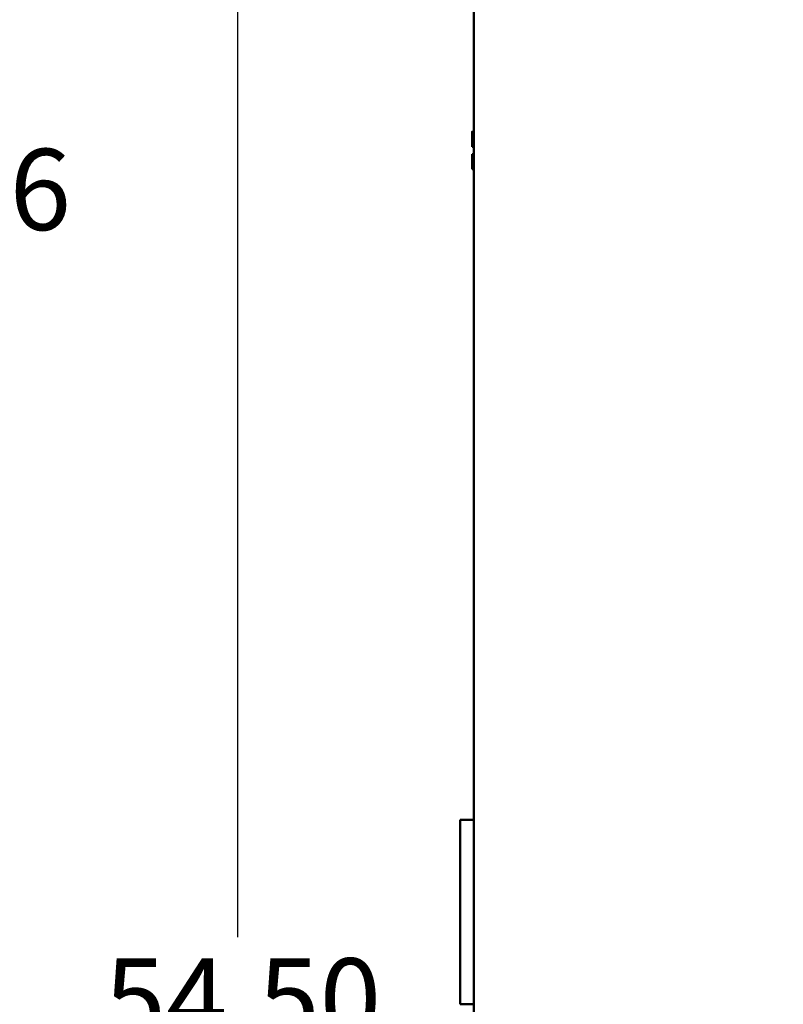
# Model space of a CAD drawing. Units: inches. Extents: x 0.5 to 21.5, y 0.2 to 16.7.
# Drawn here: x 5 to 6.1, y 8.2 to 9.7 of the extents above; entities that cross this region are included whole.
import ezdxf

# ---------------------------------------------------------------- set-up
doc = ezdxf.new("R2010")
doc.units = ezdxf.units.IN
doc.header["$MEASUREMENT"] = 0
doc.layers.add('Dimension (ANSI)', color=7, linetype='Continuous', lineweight=25)
doc.layers.add('Visible (ANSI)', color=7, linetype='Continuous', lineweight=50)
doc.styles.add('Note Text (ANSI)', font='tahoma.ttf')
doc.dimstyles.new('Default (ANSI)', dxfattribs={"dimtxt": 0.12, "dimasz": 0.098425, "dimexe": 0.125, "dimexo": 0.0625, "dimgap": 0.031496, "dimtad": 0, "dimtih": 1, "dimtoh": 1, "dimrnd": 1e-08, "dimzin": 0, "dimdsep": 46, "dimtxsty": 'Note Text (ANSI)', "dimcen": 0.09, "dimdle": 0.393701, "dimclrd": 256, "dimclre": 256, "dimclrt": 256, "dimadec": 0, "dimazin": 1, "dimtfac": 1, "dimtofl": 0, "dimtmove": 0, "dimatfit": 3, "dimfxl": 1, "dimtolj": 1, "dimtzin": 4, "dimlwd": -1, "dimlwe": -1, "dimarcsym": 0})

# ---------------------------------------------------------------- blocks, each defined once
blk = doc.blocks.new('*D31')
at = {"layer": 'Defpoints', "color": 0, "transparency": 16777216}
for p in [(6.0614, 13.326), (4.8512, 3.0989), (6.2928, 3.0989)]:
    blk.add_point(p, dxfattribs=at)
at = {"layer": 'Dimension (ANSI)', "transparency": 16777216}
for p, q in [((5.9989, 13.326), (4.7262, 13.326)), ((4.8512, 13.2276), (4.8512, 9.4963)), ((4.8512, 3.1973), (4.8512, 9.3083)), ((6.2303, 3.0989), (4.7262, 3.0989))]:
    blk.add_line(p, q, dxfattribs=at)
for points in [[(4.8347, 13.2276), (4.8676, 13.2276), (4.8512, 13.326)], [(4.8347, 3.1973), (4.8676, 3.1973), (4.8512, 3.0989)]]:
    blk.add_solid(points, dxfattribs=at)
at = {"layer": 'Dimension (ANSI)', "transparency": 16777216, "insert": (4.6229, 9.4648), "char_height": 0.12, "attachment_point": 1, "style": 'Note Text (ANSI)'}
blk.add_mtext('\\A1; \\fTahoma|b0|i0;\\H0.1200;56.26', dxfattribs=at)
blk = doc.blocks.new('*D34')
at = {"layer": 'Defpoints', "color": 0, "transparency": 16777216}
for p in [(6.0937, 13.1607), (5.3148, 3.2516), (6.0933, 3.2516)]:
    blk.add_point(p, dxfattribs=at)
at = {"layer": 'Dimension (ANSI)', "transparency": 16777216}
for p, q in [((6.0312, 13.1607), (5.1898, 13.1607)), ((5.3148, 13.0623), (5.3148, 8.3001)), ((5.3148, 3.35), (5.3148, 8.1122)), ((6.0308, 3.2516), (5.1898, 3.2516))]:
    blk.add_line(p, q, dxfattribs=at)
for points in [[(5.2984, 13.0623), (5.3312, 13.0623), (5.3148, 13.1607)], [(5.2984, 3.35), (5.3312, 3.35), (5.3148, 3.2516)]]:
    blk.add_solid(points, dxfattribs=at)
at = {"layer": 'Dimension (ANSI)', "transparency": 16777216, "insert": (5.1179, 8.2686), "char_height": 0.12, "attachment_point": 1, "style": 'Note Text (ANSI)'}
blk.add_mtext('\\A1;54.50', dxfattribs=at)

msp = doc.modelspace()

# ---------------------------------------------------------------- linework, layer by layer
at = {"layer": 'Visible (ANSI)'}
for p, q in [((5.6639, 12.9443), (5.6639, 3.457)), ((5.6639, 9.4902), (5.6614, 9.4902)), ((5.6614, 9.4902), (5.6614, 9.4902)), ((5.6639, 9.4902), (5.6614, 9.4902)), ((5.6614, 9.4902), (5.6614, 9.4902)), ((5.6614, 9.4902), (5.6614, 9.4813)), ((5.6614, 9.4902), (5.6614, 9.4902)), ((5.6614, 9.4713), (5.6614, 9.4679)), ((5.6614, 9.4679), (5.6639, 9.4679)), ((5.6614, 9.4571), (5.6614, 9.457)), ((5.6614, 9.4571), (5.6639, 9.4571)), ((5.6614, 9.4571), (5.6614, 9.4571)), ((5.6614, 9.457), (5.6614, 9.457)), ((5.6639, 9.457), (5.6614, 9.457)), ((5.6614, 9.457), (5.6614, 9.4536)), ((5.6614, 9.4436), (5.6614, 9.4348)), ((5.6632, 9.4571), (5.6639, 9.4571)), ((5.6639, 9.457), (5.6632, 9.457)), ((5.6639, 9.4348), (5.6614, 9.4348)), ((5.6639, 8.4734), (5.6439, 8.4734)), ((5.6439, 8.2007), (5.6439, 8.4734)), ((5.6639, 8.2007), (5.6439, 8.2007))]:
    msp.add_line(p, q, dxfattribs=at)
for points, knots in [([(5.6614, 9.4902), (5.6614, 9.4902), (5.6614, 9.4902), (5.6614, 9.4902), (5.6615, 9.4902), (5.6615, 9.4902), (5.6615, 9.4902), (5.6614, 9.4902), (5.6614, 9.4902), (5.6614, 9.4902), (5.6614, 9.4902)], [0.5840084, 0.5840084, 0.5840084, 0.5840084, 0.6066591, 0.6066591, 0.6595764, 0.6595764, 0.6595764, 0.7124936, 0.7124936, 0.7351443, 0.7351443, 0.7351443, 0.7351443]), ([(5.6614, 9.4713), (5.6614, 9.4718), (5.6614, 9.4723), (5.6614, 9.4739), (5.6615, 9.4752), (5.6615, 9.4763), (5.6615, 9.4774), (5.6614, 9.4787), (5.6614, 9.4803), (5.6614, 9.4808), (5.6614, 9.4813)], [0.5840084, 0.5840084, 0.5840084, 0.5840084, 0.6066591, 0.6066591, 0.6595764, 0.6595764, 0.6595764, 0.7124936, 0.7124936, 0.7351443, 0.7351443, 0.7351443, 0.7351443]), ([(5.6615, 9.4763), (5.6615, 9.4753), (5.6614, 9.474), (5.6614, 9.4724), (5.6614, 9.4718), (5.6614, 9.4714)], [0.66003876, 0.66003876, 0.66003876, 0.66003876, 0.71249359, 0.71249359, 0.73514432, 0.73514432, 0.73514432, 0.73514432]), ([(5.6632, 9.4571), (5.663, 9.4571), (5.6627, 9.4571), (5.6623, 9.4571), (5.6621, 9.4571), (5.6618, 9.4571), (5.6616, 9.4571), (5.6614, 9.4571), (5.6614, 9.4571), (5.6614, 9.4571)], [0.07595608, 0.07595608, 0.07595608, 0.07595608, 0.0852977, 0.0852977, 0.09474337, 0.09474337, 0.10430681, 0.10430681, 0.11395453, 0.11395453, 0.11395453, 0.11395453]), ([(5.6614, 9.457), (5.6614, 9.457), (5.6614, 9.457), (5.6616, 9.457), (5.6618, 9.457), (5.6621, 9.457), (5.6623, 9.457), (5.6627, 9.457), (5.663, 9.457), (5.6632, 9.457)], [0.03795763, 0.03795763, 0.03795763, 0.03795763, 0.04760535, 0.04760535, 0.05716879, 0.05716879, 0.06661446, 0.06661446, 0.07595608, 0.07595608, 0.07595608, 0.07595608]), ([(5.6614, 9.4436), (5.6614, 9.4441), (5.6614, 9.4447), (5.6614, 9.4462), (5.6615, 9.4475), (5.6615, 9.4486), (5.6615, 9.4497), (5.6614, 9.451), (5.6614, 9.4526), (5.6614, 9.4531), (5.6614, 9.4536)], [0.5840084, 0.5840084, 0.5840084, 0.5840084, 0.6066591, 0.6066591, 0.6595764, 0.6595764, 0.6595764, 0.7124936, 0.7124936, 0.7351443, 0.7351443, 0.7351443, 0.7351443]), ([(5.6615, 9.4486), (5.6615, 9.4476), (5.6614, 9.4463), (5.6614, 9.4447), (5.6614, 9.4441), (5.6614, 9.4437)], [0.66003876, 0.66003876, 0.66003876, 0.66003876, 0.71249359, 0.71249359, 0.73514432, 0.73514432, 0.73514432, 0.73514432])]:
    msp.add_open_spline(points, degree=3, knots=knots, dxfattribs=at)

# ---------------------------------------------------------------- dimensions: what is measured, and where the dimension line sits
at = {"layer": 'Dimension (ANSI)'}
dim = msp.add_linear_dim(base=(4.8512, 3.0989), p1=(6.0614, 13.326), p2=(6.2928, 3.0989), angle=90, text=' \\fTahoma|b0|i0;\\H0.1200;56.26', dimstyle='Default (ANSI)', override={"dimgap": 0.031496, "dimdec": 2, "dimlfac": 5.5, "dimtol": 0, "dimlim": 0, "dimtp": 0, "dimtm": 0, "dimtdec": 2, "dimatfit": 1}, dxfattribs=at)
dim.commit()
dim.dimension.update_dxf_attribs({"geometry": '*D31', "text_midpoint": (4.8512, 9.4023), "dimtype": 160})
dim = msp.add_linear_dim(base=(5.3148, 3.2516), p1=(6.0937, 13.1607), p2=(6.0933, 3.2516), angle=90, dimstyle='Default (ANSI)', override={"dimgap": 0.031496, "dimdec": 2, "dimlfac": 5.5, "dimtol": 0, "dimlim": 0, "dimtp": 0, "dimtm": 0, "dimtdec": 2, "dimatfit": 1}, dxfattribs=at)
dim.commit()
dim.dimension.update_dxf_attribs({"geometry": '*D34', "text_midpoint": (5.3148, 8.2061), "dimtype": 160})

doc.saveas('drawing.dxf')
